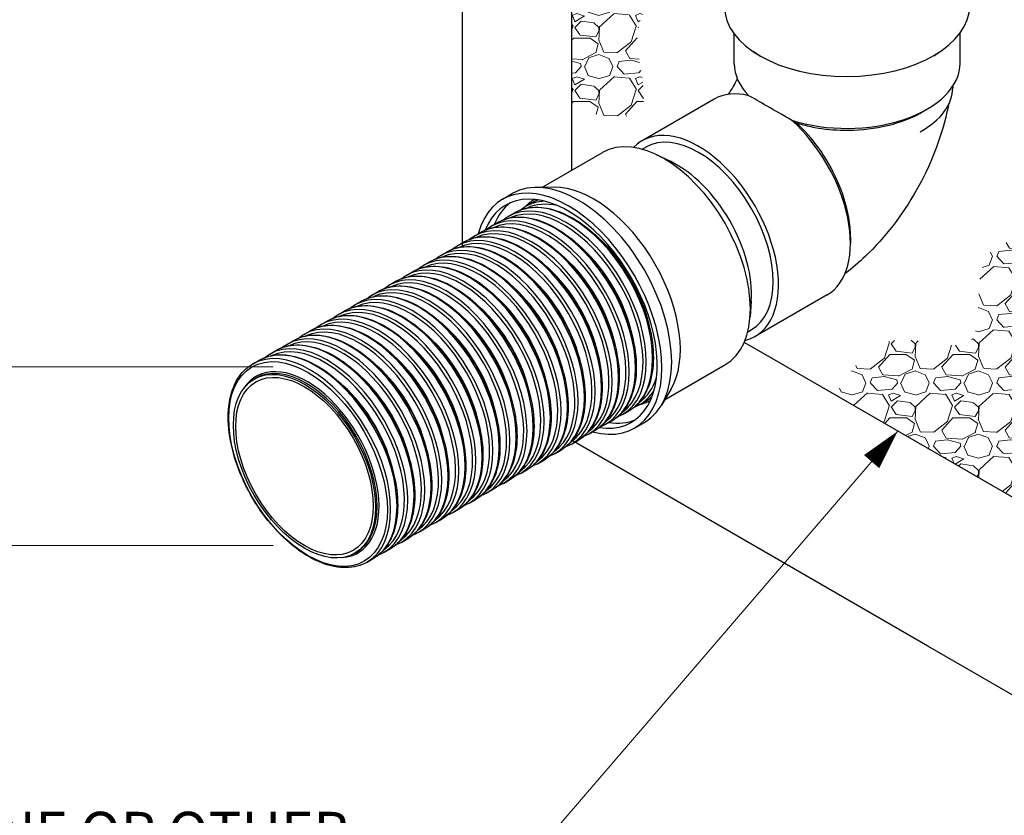
# Model space of a CAD drawing. Units: inches. Extents: x 0 to 220, y 0 to 170.
# Drawn here: x 68 to 108, y 57 to 88 of the extents above; entities that cross this region are included whole.
import ezdxf

# ---------------------------------------------------------------- set-up
doc = ezdxf.new("R2010")
doc.units = ezdxf.units.IN
doc.header["$LTSCALE"] = 20
doc.header["$MEASUREMENT"] = 0
for name, color, linetype, lineweight in [('DIMENSION', 4, 'Continuous', 13), ('HATCH', 2, 'Continuous', 13), ('OBJECT', 1, 'Continuous', 25)]:
    doc.layers.add(name, color=color, linetype=linetype, lineweight=lineweight)
doc.styles.add('NYLOPLAST .080', font='ARIALN.TTF', dxfattribs={"height": 1.6})
doc.dimstyles.new('NYLOPLAST', dxfattribs={"dimscale": 20, "dimtxt": 0.18, "dimasz": 0.08, "dimexe": 0.08, "dimexo": 0.0625, "dimgap": 0.09, "dimtad": 0, "dimtih": 1, "dimtoh": 1, "dimrnd": 0.25, "dimzin": 4, "dimdsep": 46, "dimtxsty": 'NYLOPLAST .080', "dimblk": 'NYLOPLAST ARROW', "dimcen": 0, "dimclrd": 256, "dimclre": 256, "dimclrt": 256, "dimadec": 0, "dimazin": 1, "dimtfac": 1, "dimtofl": 0, "dimtmove": 0, "dimatfit": 3, "dimldrblk": 'NYLOPLAST ARROW', "dimfxl": 0.1, "dimtolj": 1, "dimtzin": 0, "dimlwd": -1, "dimlwe": -1, "dimarcsym": 0})
pattern_1 = [(228.0128, (-4.98281, -4.10512), (-20.1588473, -22.6787116), [0.33901, -33.56219]), (184.9697, (-5.2096, -4.3571), (30.23828028, 2.519834564), [0.581754, -57.59365]), (132.5104, (-5.78917, -4.4075), (25.1985413, -27.71844302), [0.410202, -40.610087]), (267.2737, (-6.77191, -5.03746), (2.51984643, 50.39713012), [0.52977, -52.44718]), (292.8337, (-6.79711, -5.56663), (-12.599307305, 30.23826859), [0.51948, -51.42869]), (357.2737, (-6.59552, -6.04541), (-50.39713012, 2.51984643), [0.52977, -52.44718]), (37.6942, (-6.06635, -6.070605), (-32.758152607, -25.19854051), [0.700593, -69.35867]), (72.2553, (-5.51198, -5.64223), (17.639022403, 55.43683282), [0.661432, -65.4818]), (121.4296, (-5.31039, -5.01227), (-20.1588725, 32.75812159), [0.531564, -52.624866]), (175.2364, (-5.58758, -4.5587), (27.71842354, -2.51983513), [0.606862, -29.73623]), (222.3974, (-6.19234, -4.508294), (-30.23829615, -27.718401207), [0.784804, -77.69568]), (138.8141, (-4.27725, -5.06266), (-17.6390027, 15.11913204), [0.267863, -26.518576]), (171.4692, (-4.47884, -4.88627), (32.75812977, -5.03973287), [0.509608, -50.451334]), (225, (-4.9828, -4.8107), (-3e-16, -2.519857), [0.35636, -3.207253]), (203.1986, (-5.1592, -4.5083), (12.5992817, 5.0397163), [0.191907, -18.998748]), (291.8014, (-5.3356, -4.5839), (-2.5198562, 7.5595701), [0.271396, -13.298447]), (30.9638, (-5.2348, -4.83588), (7.5595644, 5.0397192), [0.440796, -14.252366]), (161.5651, (-4.8568, -4.6091), (5.039714, -2.5198524), [0.31874, -7.649748]), (16.3895, (-6.79711, -4.58389), (25.19857023, 7.55955104), [0.44652, -44.20545]), (70.3462, (-6.36873, -4.4579), (-10.0794139, -27.71842654), [0.374604, -37.085756]), (293.1986, (-4.85682, -4.10512), (-5.0397163, 12.5992817), [0.383812, -18.806843]), (343.6105, (-4.70563, -4.4579), (-25.19857023, 7.55955104), [0.44652, -44.20545]), (339.444, (-6.7971, -6.1462), (-12.599287, 5.03970285), [0.430593, -21.09907]), (294.7751, (-6.39393, -6.2974), (-12.59926266, 27.71842978), [0.360788, -35.718066]), (66.8014, (-4.83162, -6.62497), (5.0397163, 12.5992817), [0.383812, -18.806843]), (17.354, (-4.68043, -6.2722), (-32.75813918, -10.07941202), [0.422406, -41.818087]), (69.444, (-6.06635, -6.62497), (-5.03970285, -12.599287), [0.215297, -21.314367]), (101.3099, (-4.9828, -6.62497), (-2.5198505, 10.0794278), [0.128487, -12.72031]), (165.9638, (-5.008, -6.499), (7.5595708, -2.5198516), [0.51948, -9.87015]), (186.009, (-5.51198, -6.37299), (25.19856406, 2.51985475), [0.48142, -47.66037]), (303.6901, (-5.2348, -5.06266), (-2.5198598, 5.0397118), [0.36342, -8.722052]), (353.1572, (-5.03321, -5.36505), (42.837558374, -5.03973309), [0.634485, -62.81388]), (60.9454, (-4.40324, -5.44064), (-10.07942594, -17.63899625), [0.259434, -25.684076]), (90, (-4.2773, -5.2139), (-2.519856, 2.519856), [0.15119, -2.368665]), (120.2564, (-5.56238, -6.2974), (10.079413, -17.63900147), [0.35007, -34.656896]), (48.0128, (-5.73877, -5.99501), (20.1588473, 22.6787116), [0.678023, -33.22318]), (0, (-5.2852, -5.491), (2.519856, 2.519856), [0.655163, -1.864694]), (325.3048, (-4.63003, -5.49104), (-25.19855022, 17.63901698), [0.398425, -39.444004]), (254.0546, (-4.30245, -5.71783), (-2.5198562, -10.0794262), [0.366896, -17.977936]), (207.646, (-4.40324, -6.0706), (-47.877262345, -25.198584126), [0.59737, -59.139706]), (175.4261, (-4.93241, -6.34779), (-32.758135504, 2.51984337), [0.631977, -62.565703])]

# ---------------------------------------------------------------- blocks, each defined once
blk = doc.blocks.new('NYLOPLAST ARROW')
at = {"layer": 'DIMENSION'}
blk.add_lwpolyline([(-1, 0, 0.5, 0, 0), (0, 0, 0, 0, 0)], format="xyseb", dxfattribs=at)
blk = doc.blocks.new('*D22')
at = {"layer": 'Defpoints', "color": 0, "transparency": 16777216}
for p in [(55.346, 128.341), (91.614, 128.341), (79.765, 74.671)]:
    blk.add_point(p, dxfattribs=at)
at = {"layer": 'DIMENSION', "transparency": 16777216}
for p, q in [((90.364, 128.341), (53.746, 128.341)), ((55.346, 126.741), (55.346, 108.148)), ((55.346, 76.271), (55.346, 94.864)), ((78.515, 74.671), (53.746, 74.671))]:
    blk.add_line(p, q, dxfattribs=at)
at = {"layer": 'DIMENSION', "transparency": 16777216, "xscale": 1.6, "yscale": 1.6, "zscale": 1.6}
for p, rotation in [((55.346, 128.341), 90), ((55.346, 74.671), 270)]:
    blk.add_blockref('NYLOPLAST ARROW', p, dxfattribs=dict(at, rotation=rotation))
at = {"layer": 'DIMENSION', "transparency": 16777216, "insert": (55.346, 101.506), "char_height": 1.6, "attachment_point": 5, "style": 'NYLOPLAST .080'}
blk.add_mtext('\\A1;MINIMUM PIPE BURIAL\\PDEPTH PER PIPE\\PMANUFACTURER\\PRECOMMENDATION', dxfattribs=at)
blk = doc.blocks.new('*D23')
at = {"layer": 'Defpoints', "color": 0, "transparency": 16777216}
for p in [(26.752, 131.686), (97.408, 131.686), (79.765, 67.549)]:
    blk.add_point(p, dxfattribs=at)
at = {"layer": 'DIMENSION', "transparency": 16777216}
for p, q in [((96.158, 131.686), (25.152, 131.686)), ((26.752, 130.086), (26.752, 99.137)), ((26.752, 69.149), (26.752, 91.186)), ((78.515, 67.549), (25.152, 67.549))]:
    blk.add_line(p, q, dxfattribs=at)
at = {"layer": 'DIMENSION', "transparency": 16777216, "xscale": 1.6, "yscale": 1.6, "zscale": 1.6}
for p, rotation in [((26.752, 131.686), 90), ((26.752, 67.549), 270)]:
    blk.add_blockref('NYLOPLAST ARROW', p, dxfattribs=dict(at, rotation=rotation))
at = {"layer": 'DIMENSION', "transparency": 16777216, "insert": (26.752, 95.161), "char_height": 1.6, "attachment_point": 5, "style": 'NYLOPLAST .080'}
blk.add_mtext('\\A1;INVERT ACCORDING TO\\PPLANS/TAKE OFF', dxfattribs=at)

msp = doc.modelspace()

# ---------------------------------------------------------------- hatches: boundary and pattern name
at = {"layer": 'HATCH'}
h = msp.add_hatch(dxfattribs=at)
h.set_pattern_fill('GRAVEL', color=256, scale=2.519856, style=0)
h.set_pattern_definition(pattern_1)
edge = h.paths.add_edge_path()
edge.add_spline(control_points=[(90.408, 84.903), (91.582, 84.675), (94.283, 84.152), (91.775, 89.211), (97.149, 90.985), (93.798, 94.311), (91.663, 95.158), (90.69, 96.242), (90.408, 96.556)], knot_values=[0, 0, 0, 0, 5.400892, 12.427518, 20.346965, 26.591354, 32.636539, 35.109004, 35.109004, 35.109004, 35.109004], degree=3, periodic=0)
edge.add_line((90.408, 96.556), (90.408, 84.903))
h = msp.add_hatch(dxfattribs=at)
h.set_pattern_fill('GRAVEL', color=256, scale=2.519856, style=0)
h.set_pattern_definition(pattern_1)
edge = h.paths.add_edge_path()
edge.add_spline(control_points=[(113.322, 75.533), (113.033, 75.507), (111.414, 75.359), (111.786, 79.593), (105.735, 80.309), (107.354, 74.548), (102.803, 76.51), (101.568, 74.574), (100.911, 73.545)], knot_values=[0, 0, 0, 0, 1.604984, 8.988339, 16.332648, 23.301538, 29.033216, 35.534273, 35.534273, 35.534273, 35.534273], degree=3, periodic=0)
edge.add_line((100.911, 73.545), (108.786, 68.998))
edge.add_arc((110.298, 71.617), 3.024, 240, 360)
edge.add_line((113.322, 71.617), (113.322, 75.533))

# ---------------------------------------------------------------- linework, layer by layer
at = {"layer": 'OBJECT'}
for p, q in [((96.884, 86.734), (96.88, 87.932)), ((105.884, 86.768), (105.88, 87.966)), ((97.931, 87.024), (97.635, 87.226)), ((104.835, 87.051), (105.13, 87.255)), ((105.588, 85.839), (105.588, 85.785)), ((96.082, 85.33), (93.215, 83.675)), ((104.381, 84.821), (104.594, 84.947)), ((89.226, 81.816), (91.631, 83.205)), ((93.221, 83.332), (93.365, 83.415)), ((94.357, 82.841), (93.786, 83.115)), ((89.71, 81.823), (88.98, 81.813)), ((87.652, 81.341), (88.044, 81.567)), ((88.562, 81.052), (88.813, 81.197)), ((87.883, 80.66), (88.135, 80.805)), ((87.204, 80.268), (87.456, 80.413)), ((86.526, 79.876), (86.777, 80.021)), ((85.847, 79.484), (86.098, 79.63)), ((101.514, 79.841), (101.514, 79.596)), ((85.168, 79.092), (85.419, 79.238)), ((84.489, 78.701), (84.741, 78.846)), ((83.81, 78.309), (84.062, 78.454)), ((83.132, 77.917), (83.383, 78.062)), ((82.453, 77.525), (82.704, 77.67)), ((81.774, 77.133), (82.025, 77.278)), ((97.564, 77.287), (97.516, 76.655)), ((100.582, 77.536), (97.715, 75.881)), ((81.095, 76.741), (81.346, 76.886)), ((80.416, 76.349), (80.668, 76.494)), ((79.737, 75.957), (79.989, 76.102)), ((97.421, 76.057), (97.565, 76.141)), ((79.059, 75.565), (79.31, 75.71)), ((78.38, 75.173), (78.631, 75.318)), ((77.701, 74.781), (77.952, 74.926)), ((94.111, 73.355), (96.516, 74.744)), ((77.762, 74.183), (77.822, 74.217)), ((94.359, 73.772), (93.985, 73.144)), ((93.117, 73.163), (93.368, 73.308)), ((92.438, 72.771), (92.69, 72.916)), ((91.759, 72.379), (92.011, 72.524)), ((92.912, 72.23), (93.304, 72.456)), ((91.081, 71.987), (91.332, 72.132)), ((90.402, 71.595), (90.653, 71.74)), ((89.723, 71.203), (89.974, 71.348)), ((89.044, 70.811), (89.296, 70.956)), ((88.365, 70.419), (88.617, 70.564)), ((87.687, 70.027), (87.938, 70.172)), ((87.008, 69.635), (87.259, 69.78)), ((86.329, 69.243), (86.58, 69.389)), ((85.65, 68.851), (85.901, 68.997)), ((84.971, 68.46), (85.223, 68.605)), ((84.292, 68.068), (84.544, 68.213)), ((83.614, 67.676), (83.865, 67.821)), ((81.768, 67.244), (81.828, 67.279)), ((82.935, 67.284), (83.186, 67.429)), ((82.256, 66.892), (82.507, 67.037))]:
    msp.add_line(p, q, dxfattribs=at)
for points in [[(86.044, 101.279), (86.044, 79.447)], [(90.408, 98.76), (90.408, 82.505)]]:
    msp.add_lwpolyline(points, dxfattribs=at)
for points in [[(113.322, 85.53), (113.322, 71.617, -0.57735), (108.786, 68.998), (98.055, 75.194), (97.281, 75.641)], [(119.865, 73.886), (119.865, 59.973, -0.57735), (115.329, 57.354), (104.598, 63.55), (90.401, 71.746)]]:
    msp.add_lwpolyline(points, format="xyb", dxfattribs=at)
for centre, major_axis, ratio, start_param, end_param in [((101.376, 89.042), (4.885, 0.019), 0.57479, 3.141593, 6.283185), ((101.384, 86.751), (-4.5, -0.017), 0.57479, 0, 0.512389), ((101.384, 86.751), (4.5, 0.017), 0.57479, 4.195594, 6.283185), ((98.332, 81.433), (-2.25, 3.897), 0.57735, 5.773018, 6.283185), ((101.388, 85.769), (4.2, 0.016), 0.57479, 5.473793, 6.283185), ((101.398, 83.203), (-4.51, 2.592), 0.001916, 5.230295, 5.771907), ((98.332, 81.433), (2.25, -3.897), 0.57735, 0, 2.089813), ((95.465, 79.778), (2.25, -3.897), 0.57735, 6.117478, 9.590485), ((94.074, 78.975), (-2.442, 4.231), 0.57735, 3.141593, 6.283185), ((95.465, 79.778), (-2.1, 3.637), 0.57735, 3.141593, 6.283185), ((94.604, 79.281), (2.1, -3.637), 0.57735, 0.702102, 2.43949), ((90.674, 77.012), (-2.63, 4.555), 0.57735, 3.141593, 6.283185), ((90.282, 76.785), (-2.63, 4.555), 0.57735, 2.617882, 6.806896), ((90.282, 76.785), (-2.5, 4.33), 0.57735, 2.709836, 6.714942), ((91.284, 77.364), (-2.442, 4.231), 0.57735, 3.454092, 5.970686), ((90.635, 76.989), (-2.5, 4.33), 0.57735, 0.07077, 0.425094), ((90.091, 76.675), (-2.235, 3.87), 0.57735, 3.188484, 6.236294), ((90.412, 76.861), (-2.277, 3.945), 0.57735, 3.141593, 6.283185), ((90.84, 77.107), (-2.277, 3.945), 0.57735, 5.982708, 6.283185), ((91.245, 77.342), (-2.312, 4.005), 0.57735, 0.005803, 0.174204), ((90.77, 77.067), (-2.235, 3.87), 0.57735, 5.796737, 6.236294), ((91.091, 77.252), (-2.277, 3.945), 0.57735, 6.172126, 6.283185), ((89.412, 76.283), (-2.235, 3.87), 0.57735, 3.188484, 6.236294), ((89.733, 76.469), (-2.277, 3.945), 0.57735, 3.141593, 6.283185), ((90.161, 76.715), (-2.277, 3.945), 0.57735, 3.141593, 6.283185), ((88.733, 75.891), (-2.235, 3.87), 0.57735, 3.188484, 6.236294), ((89.054, 76.077), (-2.277, 3.945), 0.57735, 3.141593, 6.283185), ((89.482, 76.324), (-2.277, 3.945), 0.57735, 3.141593, 6.283185), ((88.054, 75.499), (-2.235, 3.87), 0.57735, 3.188484, 6.236294), ((88.376, 75.685), (-2.277, 3.945), 0.57735, 3.141593, 6.283185), ((88.803, 75.932), (-2.277, 3.945), 0.57735, 3.141593, 6.283185), ((87.376, 75.107), (-2.235, 3.87), 0.57735, 3.188484, 6.236294), ((87.697, 75.293), (-2.277, 3.945), 0.57735, 3.141593, 6.283185), ((88.124, 75.54), (-2.277, 3.945), 0.57735, 3.141593, 6.283185), ((90.728, 77.043), (2.029, -3.514), 0.57735, 1.048882, 2.092711), ((86.767, 74.756), (-2.277, 3.945), 0.57735, 3.141593, 6.283185), ((86.697, 74.715), (-2.235, 3.87), 0.57735, 3.188484, 6.236294), ((87.018, 74.901), (-2.277, 3.945), 0.57735, 3.141593, 6.283185), ((87.446, 75.148), (-2.277, 3.945), 0.57735, 3.141593, 6.283185), ((90.049, 76.651), (2.029, -3.514), 0.57735, 1.048882, 2.092711), ((86.018, 74.323), (-2.235, 3.87), 0.57735, 3.188484, 6.236294), ((86.339, 74.509), (-2.277, 3.945), 0.57735, 3.141593, 6.283185), ((89.371, 76.259), (2.029, -3.514), 0.57735, 1.048882, 2.092711), ((85.339, 73.932), (-2.235, 3.87), 0.57735, 3.188484, 6.236294), ((85.66, 74.117), (-2.277, 3.945), 0.57735, 3.141593, 6.283185), ((86.088, 74.364), (-2.277, 3.945), 0.57735, 3.141593, 6.283185), ((88.692, 75.867), (2.029, -3.514), 0.57735, 1.048882, 2.092711), ((84.66, 73.54), (-2.235, 3.87), 0.57735, 3.188484, 6.236294), ((84.982, 73.725), (-2.277, 3.945), 0.57735, 3.141593, 6.283185), ((85.409, 73.972), (-2.277, 3.945), 0.57735, 3.141593, 6.283185), ((88.013, 75.475), (2.029, -3.514), 0.57735, 1.048882, 2.092711), ((83.981, 73.148), (-2.235, 3.87), 0.57735, 3.188484, 6.236294), ((84.303, 73.333), (-2.277, 3.945), 0.57735, 3.141593, 6.283185), ((84.73, 73.58), (-2.277, 3.945), 0.57735, 3.141593, 6.283185), ((87.334, 75.083), (2.029, -3.514), 0.57735, 1.048882, 2.092711), ((83.373, 72.796), (-2.277, 3.945), 0.57735, 3.141593, 6.283185), ((83.303, 72.756), (-2.235, 3.87), 0.57735, 3.188484, 6.236294), ((83.624, 72.941), (-2.277, 3.945), 0.57735, 3.141593, 6.283185), ((84.051, 73.188), (-2.277, 3.945), 0.57735, 3.141593, 6.283185), ((86.655, 74.692), (2.029, -3.514), 0.57735, 1.048882, 2.092711), ((82.624, 72.364), (-2.235, 3.87), 0.57735, 3.188484, 6.236294), ((82.945, 72.549), (-2.277, 3.945), 0.57735, 3.141593, 6.283185), ((85.977, 74.3), (2.029, -3.514), 0.57735, 1.048882, 2.092711), ((81.945, 71.972), (-2.235, 3.87), 0.57735, 3.188484, 6.236294), ((82.266, 72.157), (-2.277, 3.945), 0.57735, 3.141593, 6.283185), ((82.694, 72.404), (-2.277, 3.945), 0.57735, 3.141593, 6.283185), ((85.298, 73.908), (2.029, -3.514), 0.57735, 1.048882, 2.092711), ((81.266, 71.58), (-2.235, 3.87), 0.57735, 3.188484, 6.236294), ((81.587, 71.766), (-2.277, 3.945), 0.57735, 3.141593, 6.283185), ((82.015, 72.012), (-2.277, 3.945), 0.57735, 3.141593, 6.283185), ((84.619, 73.516), (2.029, -3.514), 0.57735, 1.048882, 2.092711), ((80.587, 71.188), (-2.235, 3.87), 0.57735, 3.188484, 6.236294), ((80.909, 71.374), (-2.277, 3.945), 0.57735, 3.141593, 6.283185), ((81.336, 71.62), (-2.277, 3.945), 0.57735, 3.141593, 6.283185), ((83.94, 73.124), (2.029, -3.514), 0.57735, 1.048882, 2.092711), ((80.23, 70.982), (-2.278, 3.945), 0.57735, 3.141593, 6.283185), ((80.657, 71.229), (-2.277, 3.945), 0.57735, 3.141593, 6.283185), ((83.261, 72.732), (2.029, -3.514), 0.57735, 1.048882, 2.092711), ((79.978, 70.837), (-2.277, 3.945), 0.57735, 3.141593, 6.283185), ((82.582, 72.34), (2.029, -3.514), 0.57735, 1.048882, 2.092711), ((79.867, 70.772), (-2.029, 3.514), 0.57735, 2.862607, 6.562171), ((79.825, 70.748), (-2.003, 3.469), 0.57735, 3.141593, 6.283185), ((81.904, 71.948), (2.029, -3.514), 0.57735, 1.048882, 2.092711), ((81.225, 71.556), (2.029, -3.514), 0.57735, 1.048882, 2.092711), ((90.77, 77.067), (2.235, -3.87), 0.57735, 0.046891, 0.486449), ((80.546, 71.164), (2.029, -3.514), 0.57735, 1.048882, 2.092711), ((90.84, 77.107), (2.277, -3.945), 0.57735, 0, 0.300478), ((91.091, 77.252), (2.277, -3.945), 0.57735, 0, 0.11106), ((91.245, 77.342), (2.312, -4.005), 0.57735, 6.108982, 6.277382), ((90.635, 76.989), (2.5, -4.33), 0.57735, 5.858091, 6.212416)]:
    msp.add_ellipse(centre, major_axis=major_axis, ratio=ratio, start_param=start_param, end_param=end_param, dxfattribs=at)
for centre, major_axis in [((79.908, 70.796), (-2.235, 3.87)), ((79.765, 70.713), (-2.003, 3.469)), ((79.765, 70.713), (-1.937, 3.356))]:
    msp.add_ellipse(centre, major_axis=major_axis, ratio=0.57735, dxfattribs=at)
for points, knots in [([(96.656, 85.524), (96.704, 85.592), (96.752, 85.665), (96.863, 85.847), (96.925, 85.962), (96.988, 86.095), (96.998, 86.117), (97.008, 86.139)], [2.07534, 2.07534, 2.07534, 2.07534, 2.738114, 2.738114, 3.706637, 3.706637, 3.894019, 3.894019, 3.894019, 3.894019]), ([(99.353, 84.388), (99.395, 84.374), (99.438, 84.362), (99.679, 84.292), (99.884, 84.244), (100.467, 84.137), (100.854, 84.099), (101.771, 84.084), (102.296, 84.132), (103.314, 84.343), (103.794, 84.509), (104.256, 84.751), (104.306, 84.778), (104.355, 84.806)], [0.186362, 0.186362, 0.186362, 0.186362, 0.554283, 0.554283, 2.243997, 2.243997, 5.223559, 5.223559, 9.236361, 9.236361, 13.457272, 13.457272, 13.984178, 13.984178, 13.984178, 13.984178]), ([(105.417, 85.098), (105.399, 85.005), (105.38, 84.913), (105.238, 84.28), (105.071, 83.741), (104.66, 82.693), (104.415, 82.18), (103.86, 81.204), (103.548, 80.736), (102.871, 79.861), (102.502, 79.449), (101.847, 78.823), (101.573, 78.587), (101.289, 78.369)], [3.608613, 3.608613, 3.608613, 3.608613, 4.350935, 4.350935, 8.695022, 8.695022, 12.998506, 12.998506, 17.250605, 17.250605, 21.500806, 21.500806, 24.346778, 24.346778, 24.346778, 24.346778]), ([(101.514, 79.856), (101.513, 80.097), (101.49, 80.351), (101.362, 81.098), (101.207, 81.601), (100.787, 82.544), (100.538, 82.978), (99.977, 83.756), (99.674, 84.098), (99.353, 84.388)], [47.615494, 47.615494, 47.615494, 47.615494, 49.874614, 49.874614, 54.042009, 54.042009, 57.825076, 57.825076, 61.421719, 61.421719, 61.421719, 61.421719]), ([(88.135, 80.805), (88.378, 80.946), (88.658, 81.02), (89.268, 81.034), (89.599, 80.969), (90.281, 80.705), (90.633, 80.502), (91.316, 79.981), (91.648, 79.661), (92.257, 78.94), (92.535, 78.538), (93.011, 77.691), (93.208, 77.246), (93.502, 76.358), (93.599, 75.915), (93.681, 75.073), (93.666, 74.675), (93.523, 73.965), (93.395, 73.652), (93.071, 73.198), (92.894, 73.034), (92.69, 72.916)], [0.789831, 0.789831, 0.789831, 0.789831, 1.096519, 1.096519, 1.412027, 1.412027, 1.73504, 1.73504, 2.058656, 2.058656, 2.381645, 2.381645, 2.704393, 2.704393, 3.027451, 3.027451, 3.35113, 3.35113, 3.673705, 3.673705, 3.931424, 3.931424, 3.931424, 3.931424]), ([(87.456, 80.413), (87.699, 80.554), (87.979, 80.628), (88.589, 80.642), (88.921, 80.577), (89.603, 80.313), (89.954, 80.11), (90.637, 79.589), (90.969, 79.27), (91.578, 78.548), (91.857, 78.146), (92.332, 77.299), (92.529, 76.854), (92.823, 75.966), (92.92, 75.523), (93.002, 74.681), (92.987, 74.283), (92.844, 73.573), (92.717, 73.261), (92.393, 72.806), (92.215, 72.642), (92.011, 72.524)], [0.789831, 0.789831, 0.789831, 0.789831, 1.096519, 1.096519, 1.412027, 1.412027, 1.73504, 1.73504, 2.058656, 2.058656, 2.381645, 2.381645, 2.704393, 2.704393, 3.027451, 3.027451, 3.35113, 3.35113, 3.673705, 3.673705, 3.931424, 3.931424, 3.931424, 3.931424]), ([(86.777, 80.021), (87.02, 80.162), (87.3, 80.236), (87.911, 80.25), (88.242, 80.185), (88.924, 79.921), (89.275, 79.718), (89.958, 79.197), (90.29, 78.878), (90.9, 78.156), (91.178, 77.754), (91.653, 76.907), (91.85, 76.462), (92.144, 75.574), (92.241, 75.131), (92.323, 74.289), (92.308, 73.891), (92.165, 73.181), (92.038, 72.869), (91.714, 72.414), (91.536, 72.25), (91.332, 72.132)], [0.789831, 0.789831, 0.789831, 0.789831, 1.096519, 1.096519, 1.412027, 1.412027, 1.73504, 1.73504, 2.058656, 2.058656, 2.381645, 2.381645, 2.704393, 2.704393, 3.027451, 3.027451, 3.35113, 3.35113, 3.673705, 3.673705, 3.931424, 3.931424, 3.931424, 3.931424]), ([(86.098, 79.63), (86.341, 79.77), (86.622, 79.845), (87.232, 79.858), (87.563, 79.793), (88.245, 79.529), (88.596, 79.327), (89.28, 78.805), (89.611, 78.486), (90.221, 77.764), (90.499, 77.362), (90.974, 76.515), (91.172, 76.07), (91.466, 75.182), (91.562, 74.739), (91.644, 73.898), (91.629, 73.499), (91.487, 72.789), (91.359, 72.477), (91.035, 72.022), (90.857, 71.858), (90.653, 71.74)], [0.789831, 0.789831, 0.789831, 0.789831, 1.096519, 1.096519, 1.412027, 1.412027, 1.73504, 1.73504, 2.058656, 2.058656, 2.381645, 2.381645, 2.704393, 2.704393, 3.027451, 3.027451, 3.35113, 3.35113, 3.673705, 3.673705, 3.931424, 3.931424, 3.931424, 3.931424]), ([(85.419, 79.238), (85.662, 79.378), (85.943, 79.453), (86.553, 79.466), (86.884, 79.401), (87.566, 79.137), (87.918, 78.935), (88.601, 78.413), (88.932, 78.094), (89.542, 77.372), (89.82, 76.97), (90.295, 76.123), (90.493, 75.679), (90.787, 74.791), (90.883, 74.347), (90.965, 73.506), (90.951, 73.107), (90.808, 72.397), (90.68, 72.085), (90.356, 71.63), (90.179, 71.466), (89.974, 71.348)], [0.789831, 0.789831, 0.789831, 0.789831, 1.096519, 1.096519, 1.412027, 1.412027, 1.73504, 1.73504, 2.058656, 2.058656, 2.381645, 2.381645, 2.704393, 2.704393, 3.027451, 3.027451, 3.35113, 3.35113, 3.673705, 3.673705, 3.931424, 3.931424, 3.931424, 3.931424]), ([(84.741, 78.846), (84.984, 78.986), (85.264, 79.061), (85.874, 79.074), (86.205, 79.009), (86.887, 78.745), (87.239, 78.543), (87.922, 78.021), (88.253, 77.702), (88.863, 76.98), (89.141, 76.578), (89.617, 75.731), (89.814, 75.287), (90.108, 74.399), (90.205, 73.955), (90.287, 73.114), (90.272, 72.715), (90.129, 72.005), (90.001, 71.693), (89.677, 71.238), (89.5, 71.074), (89.296, 70.956)], [0.789831, 0.789831, 0.789831, 0.789831, 1.096519, 1.096519, 1.412027, 1.412027, 1.73504, 1.73504, 2.058656, 2.058656, 2.381645, 2.381645, 2.704393, 2.704393, 3.027451, 3.027451, 3.35113, 3.35113, 3.673705, 3.673705, 3.931424, 3.931424, 3.931424, 3.931424]), ([(84.062, 78.454), (84.305, 78.594), (84.585, 78.669), (85.195, 78.682), (85.526, 78.617), (86.208, 78.353), (86.56, 78.151), (87.243, 77.629), (87.575, 77.31), (88.184, 76.588), (88.462, 76.186), (88.938, 75.339), (89.135, 74.895), (89.429, 74.007), (89.526, 73.563), (89.608, 72.722), (89.593, 72.324), (89.45, 71.613), (89.322, 71.301), (88.998, 70.846), (88.821, 70.682), (88.617, 70.564)], [0.789831, 0.789831, 0.789831, 0.789831, 1.096519, 1.096519, 1.412027, 1.412027, 1.73504, 1.73504, 2.058656, 2.058656, 2.381645, 2.381645, 2.704393, 2.704393, 3.027451, 3.027451, 3.35113, 3.35113, 3.673705, 3.673705, 3.931424, 3.931424, 3.931424, 3.931424]), ([(83.383, 78.062), (83.626, 78.202), (83.906, 78.277), (84.517, 78.29), (84.848, 78.226), (85.53, 77.961), (85.881, 77.759), (86.564, 77.237), (86.896, 76.918), (87.506, 76.196), (87.784, 75.794), (88.259, 74.947), (88.456, 74.503), (88.75, 73.615), (88.847, 73.172), (88.929, 72.33), (88.914, 71.932), (88.771, 71.221), (88.644, 70.909), (88.32, 70.454), (88.142, 70.29), (87.938, 70.172)], [0.789831, 0.789831, 0.789831, 0.789831, 1.096519, 1.096519, 1.412027, 1.412027, 1.73504, 1.73504, 2.058656, 2.058656, 2.381645, 2.381645, 2.704393, 2.704393, 3.027451, 3.027451, 3.35113, 3.35113, 3.673705, 3.673705, 3.931424, 3.931424, 3.931424, 3.931424]), ([(82.704, 77.67), (82.947, 77.81), (83.227, 77.885), (83.838, 77.898), (84.169, 77.834), (84.851, 77.569), (85.202, 77.367), (85.885, 76.845), (86.217, 76.526), (86.827, 75.805), (87.105, 75.402), (87.58, 74.555), (87.777, 74.111), (88.071, 73.223), (88.168, 72.78), (88.25, 71.938), (88.235, 71.54), (88.092, 70.829), (87.965, 70.517), (87.641, 70.062), (87.463, 69.898), (87.259, 69.78)], [0.789831, 0.789831, 0.789831, 0.789831, 1.096519, 1.096519, 1.412027, 1.412027, 1.73504, 1.73504, 2.058656, 2.058656, 2.381645, 2.381645, 2.704393, 2.704393, 3.027451, 3.027451, 3.35113, 3.35113, 3.673705, 3.673705, 3.931424, 3.931424, 3.931424, 3.931424]), ([(82.025, 77.278), (82.268, 77.418), (82.549, 77.493), (83.159, 77.506), (83.49, 77.442), (84.172, 77.178), (84.523, 76.975), (85.207, 76.453), (85.538, 76.134), (86.148, 75.413), (86.426, 75.011), (86.901, 74.164), (87.099, 73.719), (87.393, 72.831), (87.489, 72.388), (87.571, 71.546), (87.556, 71.148), (87.414, 70.438), (87.286, 70.125), (86.962, 69.67), (86.784, 69.506), (86.58, 69.389)], [0.789831, 0.789831, 0.789831, 0.789831, 1.096519, 1.096519, 1.412027, 1.412027, 1.73504, 1.73504, 2.058656, 2.058656, 2.381645, 2.381645, 2.704393, 2.704393, 3.027451, 3.027451, 3.35113, 3.35113, 3.673705, 3.673705, 3.931424, 3.931424, 3.931424, 3.931424]), ([(81.346, 76.886), (81.589, 77.026), (81.87, 77.101), (82.48, 77.114), (82.811, 77.05), (83.493, 76.786), (83.845, 76.583), (84.528, 76.062), (84.859, 75.742), (85.469, 75.021), (85.747, 74.619), (86.223, 73.772), (86.42, 73.327), (86.714, 72.439), (86.811, 71.996), (86.892, 71.154), (86.878, 70.756), (86.735, 70.046), (86.607, 69.733), (86.283, 69.278), (86.106, 69.115), (85.901, 68.997)], [0.789831, 0.789831, 0.789831, 0.789831, 1.096519, 1.096519, 1.412027, 1.412027, 1.73504, 1.73504, 2.058656, 2.058656, 2.381645, 2.381645, 2.704393, 2.704393, 3.027451, 3.027451, 3.35113, 3.35113, 3.673705, 3.673705, 3.931424, 3.931424, 3.931424, 3.931424]), ([(80.668, 76.494), (80.911, 76.634), (81.191, 76.709), (81.801, 76.723), (82.132, 76.658), (82.814, 76.394), (83.166, 76.191), (83.849, 75.67), (84.181, 75.35), (84.79, 74.629), (85.068, 74.227), (85.544, 73.38), (85.741, 72.935), (86.035, 72.047), (86.132, 71.604), (86.214, 70.762), (86.199, 70.364), (86.056, 69.654), (85.928, 69.341), (85.604, 68.886), (85.427, 68.723), (85.223, 68.605)], [0.789831, 0.789831, 0.789831, 0.789831, 1.096519, 1.096519, 1.412027, 1.412027, 1.73504, 1.73504, 2.058656, 2.058656, 2.381645, 2.381645, 2.704393, 2.704393, 3.027451, 3.027451, 3.35113, 3.35113, 3.673705, 3.673705, 3.931424, 3.931424, 3.931424, 3.931424]), ([(79.989, 76.102), (80.232, 76.243), (80.512, 76.317), (81.122, 76.331), (81.454, 76.266), (82.136, 76.002), (82.487, 75.799), (83.17, 75.278), (83.502, 74.958), (84.111, 74.237), (84.39, 73.835), (84.865, 72.988), (85.062, 72.543), (85.356, 71.655), (85.453, 71.212), (85.535, 70.37), (85.52, 69.972), (85.377, 69.262), (85.249, 68.949), (84.925, 68.495), (84.748, 68.331), (84.544, 68.213)], [0.789831, 0.789831, 0.789831, 0.789831, 1.096519, 1.096519, 1.412027, 1.412027, 1.73504, 1.73504, 2.058656, 2.058656, 2.381645, 2.381645, 2.704393, 2.704393, 3.027451, 3.027451, 3.35113, 3.35113, 3.673705, 3.673705, 3.931424, 3.931424, 3.931424, 3.931424]), ([(79.31, 75.71), (79.553, 75.851), (79.833, 75.925), (80.444, 75.939), (80.775, 75.874), (81.457, 75.61), (81.808, 75.407), (82.491, 74.886), (82.823, 74.567), (83.433, 73.845), (83.711, 73.443), (84.186, 72.596), (84.383, 72.151), (84.677, 71.263), (84.774, 70.82), (84.856, 69.978), (84.841, 69.58), (84.698, 68.87), (84.571, 68.557), (84.247, 68.103), (84.069, 67.939), (83.865, 67.821)], [0.789831, 0.789831, 0.789831, 0.789831, 1.096519, 1.096519, 1.412027, 1.412027, 1.73504, 1.73504, 2.058656, 2.058656, 2.381645, 2.381645, 2.704393, 2.704393, 3.027451, 3.027451, 3.35113, 3.35113, 3.673705, 3.673705, 3.931424, 3.931424, 3.931424, 3.931424]), ([(78.631, 75.318), (78.874, 75.459), (79.155, 75.533), (79.765, 75.547), (80.096, 75.482), (80.778, 75.218), (81.129, 75.015), (81.812, 74.494), (82.144, 74.175), (82.754, 73.453), (83.032, 73.051), (83.507, 72.204), (83.704, 71.759), (83.999, 70.871), (84.095, 70.428), (84.177, 69.586), (84.162, 69.188), (84.019, 68.478), (83.892, 68.166), (83.568, 67.711), (83.39, 67.547), (83.186, 67.429)], [0.789831, 0.789831, 0.789831, 0.789831, 1.096519, 1.096519, 1.412027, 1.412027, 1.73504, 1.73504, 2.058656, 2.058656, 2.381645, 2.381645, 2.704393, 2.704393, 3.027451, 3.027451, 3.35113, 3.35113, 3.673705, 3.673705, 3.931424, 3.931424, 3.931424, 3.931424]), ([(77.952, 74.926), (78.195, 75.067), (78.476, 75.142), (79.086, 75.155), (79.417, 75.09), (80.099, 74.826), (80.45, 74.623), (81.134, 74.102), (81.465, 73.783), (82.075, 73.061), (82.353, 72.659), (82.828, 71.812), (83.026, 71.367), (83.32, 70.479), (83.416, 70.036), (83.498, 69.195), (83.483, 68.796), (83.341, 68.086), (83.213, 67.774), (82.889, 67.319), (82.712, 67.155), (82.507, 67.037)], [0.789831, 0.789831, 0.789831, 0.789831, 1.096519, 1.096519, 1.412027, 1.412027, 1.73504, 1.73504, 2.058656, 2.058656, 2.381645, 2.381645, 2.704393, 2.704393, 3.027451, 3.027451, 3.35113, 3.35113, 3.673705, 3.673705, 3.931424, 3.931424, 3.931424, 3.931424]), ([(82.256, 66.892), (82.013, 66.752), (81.733, 66.677), (81.122, 66.664), (80.791, 66.728), (80.109, 66.992), (79.758, 67.195), (79.075, 67.716), (78.743, 68.036), (78.133, 68.757), (77.855, 69.159), (77.38, 70.006), (77.183, 70.451), (76.889, 71.339), (76.792, 71.782), (76.71, 72.624), (76.725, 73.022), (76.868, 73.732), (76.995, 74.045), (77.319, 74.5), (77.497, 74.663), (77.701, 74.781)], [3.931424, 3.931424, 3.931424, 3.931424, 4.238112, 4.238112, 4.553619, 4.553619, 4.876632, 4.876632, 5.200248, 5.200248, 5.523237, 5.523237, 5.845985, 5.845985, 6.169043, 6.169043, 6.492723, 6.492723, 6.815298, 6.815298, 7.073016, 7.073016, 7.073016, 7.073016])]:
    msp.add_open_spline(points, degree=3, knots=knots, dxfattribs=at)
for points in [[(104.355, 84.806), (104.364, 84.811), (104.372, 84.816), (104.381, 84.821)], [(99.353, 84.388), (99.292, 84.423), (99.231, 84.459), (99.169, 84.494)], [(88.813, 81.197), (88.897, 81.246), (88.986, 81.286), (89.078, 81.319)], [(89.037, 81.304), (89.044, 81.31), (89.052, 81.316), (89.059, 81.322)], [(88.358, 80.912), (88.423, 80.964), (88.491, 81.011), (88.562, 81.052)], [(87.679, 80.52), (87.744, 80.572), (87.812, 80.619), (87.883, 80.66)], [(87, 80.128), (87.065, 80.18), (87.133, 80.227), (87.204, 80.268)], [(86.322, 79.736), (86.386, 79.788), (86.454, 79.835), (86.526, 79.876)], [(101.514, 79.841), (101.514, 79.846), (101.514, 79.851), (101.514, 79.856)], [(85.643, 79.344), (85.707, 79.396), (85.775, 79.443), (85.847, 79.484)], [(84.964, 78.952), (85.028, 79.004), (85.097, 79.051), (85.168, 79.092)], [(84.285, 78.56), (84.35, 78.613), (84.418, 78.659), (84.489, 78.701)], [(83.606, 78.169), (83.671, 78.221), (83.739, 78.267), (83.81, 78.309)], [(82.927, 77.777), (82.992, 77.829), (83.06, 77.876), (83.132, 77.917)], [(82.249, 77.385), (82.313, 77.437), (82.381, 77.484), (82.453, 77.525)], [(81.57, 76.993), (81.634, 77.045), (81.703, 77.092), (81.774, 77.133)], [(80.891, 76.601), (80.956, 76.653), (81.024, 76.7), (81.095, 76.741)], [(80.212, 76.209), (80.277, 76.261), (80.345, 76.308), (80.416, 76.349)], [(79.533, 75.817), (79.598, 75.869), (79.666, 75.916), (79.737, 75.957)], [(78.854, 75.425), (78.919, 75.477), (78.987, 75.524), (79.059, 75.565)], [(78.176, 75.033), (78.24, 75.085), (78.308, 75.132), (78.38, 75.173)], [(93.606, 73.475), (93.532, 73.412), (93.452, 73.356), (93.368, 73.308)], [(93.599, 73.458), (93.59, 73.455), (93.582, 73.451), (93.573, 73.448)], [(93.117, 73.163), (93.046, 73.121), (92.971, 73.086), (92.894, 73.056)], [(92.438, 72.771), (92.367, 72.729), (92.292, 72.694), (92.215, 72.664)], [(91.759, 72.379), (91.688, 72.338), (91.614, 72.302), (91.536, 72.272)], [(91.081, 71.987), (91.009, 71.946), (90.935, 71.91), (90.857, 71.88)], [(90.402, 71.595), (90.33, 71.554), (90.256, 71.518), (90.178, 71.488)], [(89.723, 71.203), (89.652, 71.162), (89.577, 71.126), (89.5, 71.096)], [(89.044, 70.811), (88.973, 70.77), (88.898, 70.734), (88.821, 70.704)], [(88.365, 70.419), (88.294, 70.378), (88.219, 70.342), (88.142, 70.312)], [(87.687, 70.027), (87.615, 69.986), (87.541, 69.95), (87.463, 69.921)], [(87.008, 69.635), (86.936, 69.594), (86.862, 69.558), (86.784, 69.529)], [(86.329, 69.243), (86.258, 69.202), (86.183, 69.167), (86.106, 69.137)], [(85.65, 68.851), (85.579, 68.81), (85.504, 68.775), (85.427, 68.745)], [(84.971, 68.46), (84.9, 68.418), (84.825, 68.383), (84.748, 68.353)], [(84.292, 68.068), (84.221, 68.026), (84.146, 67.991), (84.069, 67.961)], [(83.614, 67.676), (83.542, 67.635), (83.468, 67.599), (83.39, 67.569)], [(82.935, 67.284), (82.863, 67.243), (82.789, 67.207), (82.711, 67.177)]]:
    msp.add_open_spline(points, degree=3, dxfattribs=at)

# ---------------------------------------------------------------- texts
at = {"layer": 'DIMENSION', "insert": (81.51, 50.605), "char_height": 1.6, "attachment_point": 6, "style": 'NYLOPLAST .080'}
msp.add_mtext('THE BACKFILL MATERIAL SHALL BE CRUSHED STONE OR OTHER\\PGRANULAR MATERIAL MEETING THE REQUIREMENTS OF CLASS I, ^JCLASS II, OR CLASS III MATERIAL AS DEFINED IN ASTM D2321.  ^JBEDDING & BACKFILL FOR SURFACE DRAINAGE INLETS SHALL BE^JPLACED & COMPACTED UNIFORMLY IN ACCORDANCE WITH ASTM D2321.', dxfattribs=at)

# ---------------------------------------------------------------- dimensions: what is measured, and where the dimension line sits
at = {"layer": 'DIMENSION'}
dim = msp.add_linear_dim(base=(26.752, 131.686), p1=(79.765, 67.549), p2=(97.408, 131.686), angle=90, text='INVERT ACCORDING TO\\PPLANS/TAKE OFF', dimstyle='NYLOPLAST', dxfattribs=at)
dim.commit()
dim.dimension.update_dxf_attribs({"geometry": '*D23', "text_midpoint": (26.752, 95.161), "dimtype": 160})
dim = msp.add_linear_dim(base=(55.346, 128.341), p1=(79.765, 74.671), p2=(91.614, 128.341), angle=90, text='MINIMUM PIPE BURIAL\\PDEPTH PER PIPE\\PMANUFACTURER\\PRECOMMENDATION', dimstyle='NYLOPLAST', override={"dimtmove": 2}, dxfattribs=at)
dim.commit()
dim.dimension.update_dxf_attribs({"geometry": '*D22', "text_midpoint": (55.346, 101.506), "dimtype": 160})

# ---------------------------------------------------------------- leaders
at = {"layer": 'DIMENSION', "annotation_type": 0, "has_hookline": 1, "hookline_direction": 1, "text_width": 65.382}
msp.add_leader([(103.4, 72.108), (84.91, 50.605), (83.31, 50.605)], dimstyle='NYLOPLAST', dxfattribs=at)

doc.saveas('drawing.dxf')
